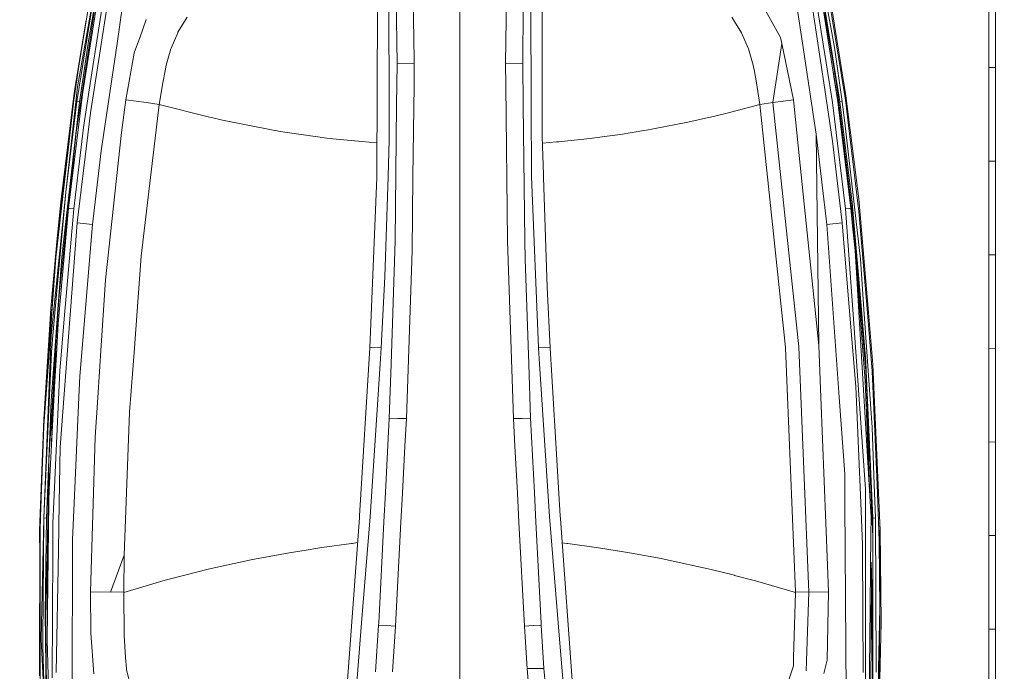
# Model space of a CAD drawing. Units: millimetres. Extents: x 774 to 7863, y -430 to 3712.
# Drawn here: x 3372 to 3536, y 1728 to 1837 of the extents above; entities that cross this region are included whole.
import ezdxf

# ---------------------------------------------------------------- set-up
doc = ezdxf.new("R2010")
doc.units = ezdxf.units.MM
doc.layers.add('1', color=7, linetype='Continuous', true_color=0xffffff)
doc.styles.add('blockfont', font='simplex.shx')
doc.dimstyles.get("Standard").update_dxf_attribs({"dimtxt": 0.18, "dimasz": 0.18, "dimexe": 0.18, "dimexo": 0.0625, "dimgap": 0.09, "dimtad": 0, "dimtih": 1, "dimtoh": 1, "dimdec": 4, "dimzin": 0, "dimdsep": 46, "dimtxsty": 'Standard', "dimcen": 0.09, "dimadec": 0, "dimazin": 0, "dimtfac": 1, "dimtdec": 4, "dimtofl": 0, "dimtmove": 0, "dimatfit": 3, "dimfxl": 1, "dimtolj": 1, "dimtzin": 0, "dimarcsym": 0})

# ---------------------------------------------------------------- blocks, each defined once
blk = doc.blocks.new('_U2')
at = {"layer": '1', "color": 18, "lineweight": 13}
for p, q in [((983.659191, 1187.278035), (983.659191, 3268.76657)), ((983.659191, 3265.59157), (2093.887929, 3265.59157)), ((3705, 3265.59157), (2594.771262, 3265.59157)), ((2125.840012, 3190.59157), (2100.840012, 3190.59157)), ((2100.840012, 3190.59157), (2100.840012, 3096.84157)), ((2357.506679, 3190.59157), (2332.506679, 3190.59157)), ((2357.506679, 3096.84157), (2357.506679, 3190.59157)), ((2100.840012, 3096.84157), (2125.840012, 3096.84157)), ((2332.506679, 3096.84157), (2357.506679, 3096.84157))]:
    blk.add_line(p, q, dxfattribs=at)
at = {"layer": '1', "color": 18, "lineweight": 70}
for points in [[(983.659191, 3265.59157), (1033.659142, 3278.98903), (1033.65924, 3252.194111)], [(3705, 3265.59157), (3655.000049, 3252.194111), (3654.999951, 3278.98903)]]:
    blk.add_solid(points, dxfattribs=at)
at = {"layer": '1', "color": 18, "linetype": 'Continuous', "lineweight": 13, "char_height": 50, "attachment_point": 7, "line_spacing_factor": 0.903614, "style": 'blockfont'}
for s, insert in [('\\W1.3854;107.1', (2098.125429, 3226.695737)), ('\\W1.1047;BBC', (2437.396262, 3226.695737)), ('\\W1.2570;2721', (2125.365012, 3104.820737))]:
    blk.add_mtext(s, dxfattribs=dict(at, insert=insert))

msp = doc.modelspace()

# ---------------------------------------------------------------- linework, layer by layer
at = {"layer": '1', "color": 18, "linetype": 'Continuous', "lineweight": 13}
for p, q in [((3437.854065, 1830.018414), (3437.478317, 1850.860489)), ((3445.454134, 1850.850357), (3445.454134, 1835.719956)), ((3453.429712, 1850.860489), (3453.052772, 1829.450859)), ((3434.673335, 1848.317304), (3434.991611, 1829.386843)), ((3509.606598, 1824.00514), (3505.863903, 1846.77018)), ((3456.184448, 1845.956882), (3455.922855, 1832.083715)), ((3384.866489, 1843.24993), (3381.718172, 1825.51278)), ((3384.866489, 1843.24993), (3382.013096, 1825.469745)), ((3383.613838, 1833.508385), (3385.267619, 1843.17304)), ((3505.523442, 1843.294753), (3508.658646, 1823.785199)), ((3507.869004, 1832.061304), (3505.840777, 1843.353523)), ((3494.563354, 1841.640008), (3498.880161, 1833.756579)), ((3509.796618, 1824.033512), (3506.817339, 1842.713369)), ((3383.721603, 1825.349105), (3386.057629, 1840.583337)), ((3507.161139, 1825.356496), (3504.761948, 1840.583337)), ((3505.66697, 1840.723885), (3508.438586, 1823.030962)), ((3383.641018, 1839.578284), (3381.930365, 1828.965677)), ((3384.967579, 1839.665068), (3382.704033, 1825.329197)), ((3386.720432, 1839.388145), (3384.49551, 1825.072063)), ((3389.227165, 1839.002622), (3388.297333, 1832.74926)), ((3431.733621, 1838.925494), (3431.587948, 1810.841692)), ((3433.66052, 1822.480215), (3433.619274, 1839.299811)), ((3457.288517, 1839.299811), (3457.330717, 1822.479142)), ((3459.174426, 1831.132688), (3459.174169, 1838.925494)), ((3501.592649, 1839.002622), (3502.537979, 1832.765473)), ((3504.099382, 1839.388145), (3506.259201, 1825.064791)), ((3533.600329, 1834.539188), (3533.60009, 1839.443697)), ((3534.748553, 1834.542168), (3534.748314, 1839.445604)), ((3383.175393, 1836.689628), (3381.280197, 1825.197948)), ((3384.507431, 1837.905181), (3381.496443, 1817.917002)), ((3393.152727, 1836.725367), (3392.079843, 1833.705438)), ((3398.461355, 1834.618224), (3400.014414, 1837.124241)), ((3492.405428, 1834.542407), (3490.805162, 1837.124241)), ((3508.155821, 1826.462401), (3506.220577, 1837.883843)), ((3445.454134, 1835.719956), (3445.454134, 1825.715078)), ((3383.613838, 1833.508385), (3382.628693, 1827.059639)), ((3391.723169, 1832.701338), (3392.079843, 1833.705438)), ((3397.306217, 1831.955803), (3398.414387, 1834.542287)), ((3398.461355, 1834.618224), (3398.414387, 1834.542287)), ((3492.406382, 1834.54038), (3492.405428, 1834.542407)), ((3493.513359, 1831.956399), (3492.406382, 1834.54038)), ((3498.880161, 1833.756579), (3498.89089, 1833.737148)), ((3499.103083, 1832.714928), (3498.89089, 1833.737148)), ((3533.600567, 1828.735841), (3533.600329, 1834.539188)), ((3534.748553, 1828.739894), (3534.748553, 1834.542168)), ((3385.63372, 1814.839138), (3388.297333, 1832.74926)), ((3391.179057, 1831.169866), (3391.723169, 1832.701338)), ((3396.491302, 1829.135669), (3397.253765, 1831.833495)), ((3397.253765, 1831.833495), (3397.306217, 1831.955803)), ((3455.922855, 1832.083715), (3455.91618, 1829.386843)), ((3493.565811, 1831.833614), (3493.513359, 1831.956399)), ((3494.328512, 1829.135788), (3493.565811, 1831.833614)), ((3499.103083, 1832.714928), (3497.615827, 1822.88648)), ((3499.103083, 1832.714928), (3497.615827, 1822.88648)), ((3499.103083, 1832.714928), (3501.044287, 1823.358787)), ((3502.537979, 1832.765473), (3504.830612, 1817.64139)), ((3509.192942, 1823.062314), (3507.869004, 1832.061304)), ((3391.162409, 1831.123007), (3389.775289, 1823.358787)), ((3391.162409, 1831.123007), (3391.179047, 1831.169839)), ((3437.854065, 1830.018414), (3437.855019, 1829.450859)), ((3459.174885, 1817.206396), (3459.174426, 1831.132605)), ((3381.930365, 1828.965677), (3381.4366, 1825.552953)), ((3396.307243, 1828.201307), (3396.491302, 1829.135669)), ((3434.991611, 1829.386843), (3434.909119, 1822.430624)), ((3434.991611, 1829.386843), (3437.855019, 1829.450859)), ((3437.855019, 1829.450859), (3437.809242, 1825.723423)), ((3453.052772, 1829.450859), (3455.91618, 1829.386843)), ((3453.052772, 1829.450859), (3453.096403, 1825.723542)), ((3455.91618, 1829.386843), (3456.006779, 1822.430266)), ((3494.328512, 1829.135788), (3494.534029, 1828.091873)), ((3533.600567, 1828.735841), (3534.748553, 1828.739894)), ((3533.600567, 1828.735841), (3533.600567, 1823.831333)), ((3534.748553, 1828.739894), (3534.748791, 1823.836459)), ((3382.052196, 1823.002351), (3382.628693, 1827.059639)), ((3382.789387, 1825.925721), (3382.939879, 1826.8229)), ((3395.914091, 1826.20479), (3396.307243, 1828.201307)), ((3494.905485, 1826.20467), (3494.534029, 1828.091873)), ((3508.438586, 1823.030962), (3507.738093, 1827.90778)), ((3379.749311, 1807.954205), (3381.718172, 1825.51278)), ((3381.115688, 1824.019207), (3381.280197, 1825.197948)), ((3381.212725, 1824.00514), (3381.4366, 1825.552953)), ((3381.626619, 1823.062314), (3382.013096, 1825.469745)), ((3382.547869, 1824.227465), (3382.704033, 1825.329197)), ((3383.721603, 1825.349105), (3382.706894, 1818.731559)), ((3382.789387, 1825.925721), (3382.761485, 1825.693061)), ((3395.914091, 1826.20479), (3395.345463, 1822.560919)), ((3437.622278, 1810.525913), (3437.809242, 1825.723423)), ((3445.454134, 1825.715078), (3445.454134, 1799.33585)), ((3453.096403, 1825.723542), (3453.398003, 1799.823178)), ((3494.905485, 1826.20467), (3495.474352, 1822.560919)), ((3507.161139, 1825.356496), (3507.54547, 1822.918428)), ((3509.895323, 1812.410844), (3508.155821, 1826.462401)), ((3381.115688, 1824.019207), (3378.218664, 1799.051894)), ((3381.115688, 1824.019207), (3378.917231, 1806.333555)), ((3380.212559, 1805.262817), (3382.54763, 1824.224962)), ((3381.113542, 1823.291672), (3381.212725, 1824.00514)), ((3381.212725, 1824.00514), (3381.115688, 1824.019207)), ((3382.54763, 1824.224962), (3382.547869, 1824.227465)), ((3384.49551, 1825.072063), (3383.887543, 1821.160091)), ((3507.559059, 1816.444648), (3506.259201, 1825.064791)), ((3508.767365, 1823.002351), (3508.658646, 1823.785199)), ((3509.606598, 1824.00514), (3509.796618, 1824.033512)), ((3509.762762, 1822.879208), (3509.606598, 1824.00514)), ((3511.929987, 1806.813491), (3509.796618, 1824.033512)), ((3533.600806, 1818.926943), (3533.600567, 1823.831333)), ((3534.748791, 1818.933023), (3534.748791, 1823.836459)), ((3381.113542, 1823.291672), (3378.096832, 1797.026289)), ((3382.052196, 1823.002351), (3379.592432, 1801.607979)), ((3381.626619, 1823.062314), (3379.749311, 1807.954205)), ((3382.052196, 1823.002351), (3381.626619, 1823.062314)), ((3389.775289, 1823.358787), (3389.03643, 1817.888154)), ((3393.187298, 1822.888745), (3389.775289, 1823.358787)), ((3395.345463, 1822.560919), (3392.345203, 1797.250165)), ((3393.187298, 1822.888745), (3393.203749, 1822.886361)), ((3393.203749, 1822.886361), (3395.345463, 1822.560919)), ((3395.345463, 1822.560919), (3403.725876, 1820.468677)), ((3433.66052, 1822.480215), (3433.674826, 1816.645754)), ((3434.641374, 1799.835218), (3434.909119, 1822.430624)), ((3456.30051, 1799.833072), (3456.006779, 1822.430266)), ((3457.330717, 1822.479142), (3457.360758, 1810.561551)), ((3489.784731, 1821.068538), (3495.474352, 1822.560919)), ((3495.474352, 1822.560919), (3497.615589, 1822.886361)), ((3495.474352, 1822.560919), (3499.744429, 1782.020939)), ((3497.615827, 1822.88648), (3497.615589, 1822.886361)), ((3497.615827, 1822.88648), (3501.044287, 1823.358787)), ((3497.615827, 1822.88648), (3501.961721, 1782.173885)), ((3497.615827, 1822.88648), (3501.961721, 1782.173885)), ((3501.044287, 1823.358787), (3501.840195, 1815.652754)), ((3509.735344, 1805.169238), (3507.54547, 1822.918428)), ((3510.607241, 1805.262817), (3508.438586, 1823.030962)), ((3508.582524, 1821.851647), (3508.704899, 1821.079148)), ((3508.767365, 1823.002351), (3509.192942, 1823.062314)), ((3508.767365, 1823.002351), (3510.830878, 1806.202782)), ((3509.658812, 1818.997277), (3509.192942, 1823.062314)), ((3510.224102, 1819.070471), (3509.762762, 1822.879208)), ((3381.667627, 1802.829159), (3383.887543, 1821.160091)), ((3404.019369, 1820.395483), (3403.725876, 1820.468677)), ((3405.862583, 1819.935335), (3404.019369, 1820.395483)), ((3483.470692, 1819.609297), (3486.911787, 1820.404542)), ((3487.22793, 1820.477618), (3486.911787, 1820.404542)), ((3489.784731, 1821.068538), (3487.22793, 1820.477618)), ((3509.009697, 1818.351755), (3508.704899, 1821.079148)), ((3381.084455, 1805.169238), (3382.706894, 1818.731559)), ((3405.862583, 1819.935335), (3414.338125, 1818.297876)), ((3477.734579, 1818.49171), (3483.470692, 1819.609297)), ((3512.206314, 1796.768678), (3509.658812, 1818.997277)), ((3510.224102, 1819.070471), (3511.959551, 1804.743184)), ((3533.601044, 1813.123597), (3533.600806, 1818.926943)), ((3534.748791, 1813.130868), (3534.748791, 1818.933023)), ((3380.917801, 1812.424911), (3381.496443, 1817.917002)), ((3389.03643, 1817.888154), (3386.403335, 1793.323172)), ((3414.695991, 1818.228735), (3414.338125, 1818.297876)), ((3415.471567, 1818.078888), (3414.695991, 1818.228735)), ((3415.471567, 1818.078888), (3420.937313, 1817.293538)), ((3420.937313, 1817.293538), (3421.362413, 1817.232502)), ((3423.669828, 1816.900981), (3421.362413, 1817.232502)), ((3423.669828, 1816.900981), (3428.56027, 1816.453708)), ((3459.174885, 1817.206396), (3459.379448, 1810.8405)), ((3462.376369, 1816.398157), (3467.179312, 1816.905988)), ((3467.179312, 1816.905988), (3469.568504, 1817.228092)), ((3469.995035, 1817.285551), (3469.568504, 1817.228092)), ((3472.248329, 1817.589296), (3469.995035, 1817.285551)), ((3472.248329, 1817.589296), (3476.140274, 1818.22945)), ((3476.530565, 1818.293584), (3476.140274, 1818.22945)), ((3477.734579, 1818.49171), (3476.530565, 1818.293584)), ((3506.598471, 1802.569283), (3504.830612, 1817.64139)), ((3505.274071, 1782.405747), (3504.830612, 1817.64139)), ((3505.274071, 1782.405747), (3504.830612, 1817.64139)), ((3429.037823, 1816.410078), (3428.56027, 1816.453708)), ((3431.615609, 1816.174359), (3429.037823, 1816.410078)), ((3433.674826, 1816.645754), (3433.481945, 1810.560359)), ((3459.208966, 1816.145816), (3461.578382, 1816.313756)), ((3461.578382, 1816.313756), (3461.935533, 1816.351546)), ((3462.376369, 1816.398157), (3461.935533, 1816.351546)), ((3501.840208, 1815.652624), (3505.274071, 1782.405747)), ((3509.151934, 1802.829159), (3507.559059, 1816.444648)), ((3385.63372, 1814.839138), (3384.221329, 1802.569283)), ((3380.917801, 1812.424911), (3379.777922, 1801.60488)), ((3509.895323, 1812.410844), (3510.97822, 1803.662551)), ((3533.601044, 1813.123597), (3534.748791, 1813.130868)), ((3533.601044, 1813.123597), (3533.601044, 1808.219088)), ((3534.748791, 1813.130868), (3534.749029, 1808.227433)), ((3430.430902, 1781.971825), (3431.585802, 1810.407771)), ((3431.585802, 1810.40789), (3431.587948, 1810.841692)), ((3431.585802, 1810.40789), (3431.585802, 1810.407771)), ((3432.95194, 1793.835057), (3433.481945, 1810.560359)), ((3437.469973, 1798.145665), (3437.622277, 1810.525869)), ((3458.555473, 1781.976236), (3457.360758, 1810.561551)), ((3459.393515, 1810.406459), (3459.379448, 1810.8405)), ((3459.981693, 1792.116416), (3459.393515, 1810.406459)), ((3379.749311, 1807.954205), (3377.321018, 1784.075511)), ((3378.009571, 1788.412584), (3379.749311, 1807.954205)), ((3533.601044, 1803.31458), (3533.601044, 1808.219088)), ((3534.749029, 1808.227433), (3534.749029, 1803.323878)), ((3378.218664, 1799.051894), (3378.917231, 1806.333555)), ((3512.370346, 1788.375391), (3510.830878, 1806.202782)), ((3513.564585, 1787.857188), (3511.929987, 1806.813491)), ((3380.212559, 1805.262817), (3378.467811, 1786.053909)), ((3379.502548, 1786.851657), (3381.084455, 1805.169238)), ((3380.379213, 1805.244697), (3380.212559, 1805.262817)), ((3380.379213, 1805.244697), (3381.084455, 1805.169238)), ((3509.735344, 1805.169238), (3510.440348, 1805.244697)), ((3511.034725, 1786.834134), (3509.735344, 1805.169238)), ((3510.607241, 1805.262817), (3510.440348, 1805.244697)), ((3510.907887, 1802.276028), (3510.607241, 1805.262817)), ((3513.375042, 1787.838234), (3511.959551, 1804.743184)), ((3381.667627, 1802.829159), (3380.446924, 1786.777748)), ((3381.667627, 1802.829159), (3384.221329, 1802.569283)), ((3384.221329, 1802.569283), (3382.074369, 1777.289642)), ((3506.598471, 1802.569283), (3509.151934, 1802.829159)), ((3506.598471, 1802.569283), (3508.679388, 1773.763312)), ((3509.151934, 1802.829159), (3510.498522, 1786.786092)), ((3510.907887, 1802.276028), (3511.313437, 1798.247469)), ((3512.38179, 1786.790622), (3510.97822, 1803.662551)), ((3533.601044, 1802.603854), (3533.601044, 1803.31458)), ((3533.601044, 1802.603854), (3533.601282, 1797.51171)), ((3534.749029, 1803.323878), (3534.749029, 1797.5222)), ((3379.777922, 1801.60488), (3378.636135, 1790.764464)), ((3379.076256, 1797.120226), (3379.592432, 1801.607979)), ((3379.581333, 1798.829306), (3379.808566, 1801.068953)), ((3379.650606, 1799.751652), (3379.903661, 1801.861991)), ((3378.218664, 1799.051894), (3377.25593, 1788.530124)), ((3378.218664, 1799.051894), (3377.410187, 1788.062585)), ((3379.357479, 1795.848764), (3379.650606, 1799.751652)), ((3434.641374, 1799.835218), (3433.969511, 1779.262794)), ((3445.454134, 1799.33585), (3445.454372, 1765.594138)), ((3453.398003, 1799.823178), (3454.380287, 1770.189417)), ((3456.30051, 1799.833072), (3456.340565, 1796.753777)), ((3392.345203, 1797.250165), (3391.199364, 1782.011522)), ((3437.469973, 1798.145665), (3436.527504, 1770.189417)), ((3511.313437, 1798.247469), (3513.00144, 1776.508821)), ((3513.766287, 1757.28823), (3511.313437, 1798.247469)), ((3534.749029, 1797.5222), (3533.601282, 1797.51171)), ((3533.601282, 1797.51171), (3533.601282, 1792.607082)), ((3534.749029, 1797.5222), (3534.749029, 1792.618526)), ((3378.096832, 1797.026289), (3377.449764, 1787.839545)), ((3378.429903, 1788.378371), (3379.076256, 1797.120226)), ((3456.92922, 1779.263152), (3456.340565, 1796.753777)), ((3511.58738, 1795.290245), (3511.442247, 1796.588605)), ((3511.659971, 1794.233333), (3511.525002, 1795.848277)), ((3512.792824, 1788.413538), (3512.206314, 1796.768678)), ((3511.926794, 1790.348465), (3511.58738, 1795.290245)), ((3386.403335, 1793.323172), (3385.667099, 1782.397522)), ((3432.352556, 1781.976236), (3432.95194, 1793.835057)), ((3533.601282, 1787.702335), (3533.601282, 1792.607082)), ((3534.749029, 1787.714852), (3534.749029, 1792.618526)), ((3378.636135, 1790.764464), (3378.39414, 1786.813749)), ((3460.477127, 1781.971825), (3459.981693, 1792.116416)), ((3377.25593, 1788.530124), (3376.080526, 1770.074857)), ((3376.214517, 1771.814836), (3377.393974, 1787.844194)), ((3377.449764, 1787.839545), (3377.185358, 1784.085883)), ((3378.429903, 1788.378371), (3377.306236, 1773.181928)), ((3377.393974, 1787.844194), (3377.410187, 1788.062585)), ((3377.621187, 1784.052146), (3378.009571, 1788.412584)), ((3512.370346, 1788.375391), (3513.121603, 1779.673351)), ((3512.792824, 1788.413538), (3514.176129, 1768.7086)), ((3514.189957, 1778.105033), (3513.375042, 1787.838234)), ((3513.564585, 1787.856949), (3513.564585, 1787.857188)), ((3514.310597, 1779.205097), (3513.564585, 1787.856949)), ((3533.601282, 1781.900419), (3533.601282, 1787.702335)), ((3534.749029, 1787.714852), (3534.749029, 1781.914009)), ((3378.39414, 1786.813749), (3376.947655, 1763.188137)), ((3378.467811, 1786.053909), (3378.186716, 1780.850066)), ((3380.446924, 1786.777748), (3378.821863, 1765.410675)), ((3379.502548, 1786.851657), (3378.978027, 1780.779971)), ((3510.498522, 1786.786092), (3511.44409, 1775.518192)), ((3511.034725, 1786.834134), (3513.048409, 1758.417738)), ((3512.38179, 1786.790622), (3513.102053, 1778.133167)), ((3376.088632, 1753.632797), (3377.321018, 1784.075511)), ((3377.185358, 1784.085883), (3376.122011, 1768.985642)), ((3377.621187, 1784.052146), (3377.371563, 1781.246675)), ((3376.088632, 1753.632797), (3377.371563, 1781.246675)), ((3377.948774, 1776.448501), (3378.186716, 1780.850066)), ((3378.010286, 1779.556407), (3378.237895, 1781.797525)), ((3378.755583, 1778.203381), (3378.978027, 1780.779971)), ((3385.667099, 1782.397522), (3385.082735, 1773.724688)), ((3390.390171, 1771.248592), (3391.195787, 1781.961812)), ((3391.195787, 1781.961812), (3391.199364, 1782.011522)), ((3428.735985, 1753.966583), (3430.430902, 1781.971825)), ((3430.430902, 1781.971825), (3430.721058, 1782.021416)), ((3430.721058, 1782.021416), (3432.352556, 1781.976236)), ((3432.178511, 1779.32216), (3432.352556, 1781.976236)), ((3460.186733, 1782.021416), (3458.555473, 1781.976236)), ((3458.729519, 1779.32216), (3458.555473, 1781.976236)), ((3460.186733, 1782.021416), (3460.477127, 1781.971825)), ((3462.170614, 1753.986729), (3460.477127, 1781.971825)), ((3499.744429, 1782.02082), (3499.744429, 1782.020939)), ((3499.744429, 1782.02082), (3499.746336, 1781.970633)), ((3499.746336, 1781.970633), (3501.374735, 1741.285695)), ((3503.596796, 1741.267813), (3501.961721, 1782.173885)), ((3503.596796, 1741.267813), (3501.961721, 1782.173885)), ((3505.619763, 1773.751987), (3505.274071, 1782.405747)), ((3534.749029, 1781.914009), (3533.601282, 1781.900419)), ((3533.601282, 1781.900419), (3533.601521, 1776.995553)), ((3534.749029, 1781.914009), (3534.749029, 1777.010096)), ((3377.917065, 1776.452673), (3378.010286, 1779.556407)), ((3430.507196, 1753.822578), (3432.178511, 1779.32216)), ((3433.969511, 1779.262794), (3433.675302, 1770.256651)), ((3456.92922, 1779.263152), (3457.232489, 1770.256651)), ((3460.399164, 1753.853572), (3458.729519, 1779.32216)), ((3513.121603, 1779.673351), (3513.191221, 1778.134597)), ((3515.500067, 1751.53972), (3514.310597, 1779.205097)), ((3377.764238, 1756.333364), (3378.755583, 1778.203381)), ((3513.110398, 1778.033389), (3513.102053, 1778.133167)), ((3513.815163, 1761.091126), (3513.110398, 1778.033389)), ((3514.299868, 1753.617776), (3513.191221, 1778.134597)), ((3514.987705, 1759.19546), (3514.189957, 1778.105033)), ((3376.974834, 1758.420361), (3377.917065, 1776.452673)), ((3377.948774, 1776.448501), (3376.974834, 1758.420361)), ((3377.547754, 1771.753801), (3377.928002, 1776.816837)), ((3382.074369, 1777.289642), (3381.918444, 1773.753179)), ((3513.766287, 1757.28823), (3513.00144, 1776.508821)), ((3533.601521, 1772.090686), (3533.601521, 1776.995553)), ((3534.749029, 1772.106184), (3534.749029, 1777.010096)), ((3512.261389, 1756.1741), (3511.44409, 1775.518192)), ((3376.519455, 1753.617896), (3377.306236, 1773.181928)), ((3381.918444, 1773.753179), (3381.13953, 1756.0928)), ((3384.637131, 1767.109526), (3385.082735, 1773.724688)), ((3506.738309, 1745.761607), (3505.619763, 1773.751987)), ((3509.605168, 1760.945691), (3508.679388, 1773.763312)), ((3375.455631, 1751.53066), (3376.214517, 1771.814836)), ((3377.357474, 1765.743291), (3377.547754, 1771.753801)), ((3377.567095, 1772.011319), (3377.370168, 1765.986224)), ((3390.390171, 1771.248592), (3389.513506, 1747.395767)), ((3513.172411, 1772.212324), (3513.45825, 1768.050922)), ((3533.601282, 1766.289962), (3533.601521, 1772.090686)), ((3534.749029, 1766.306532), (3534.749029, 1772.106184)), ((3375.402941, 1751.533998), (3376.080526, 1770.074857)), ((3433.675302, 1770.256651), (3433.042301, 1757.875575)), ((3435.092462, 1770.223273), (3433.675302, 1770.256651)), ((3435.092462, 1770.223273), (3436.527504, 1770.189417)), ((3436.527504, 1770.189417), (3436.286224, 1765.598191)), ((3455.815567, 1770.223273), (3454.380287, 1770.189417)), ((3454.380287, 1770.189417), (3454.621567, 1765.598191)), ((3455.815567, 1770.223273), (3457.232489, 1770.256651)), ((3457.232489, 1770.256651), (3457.867874, 1757.83111)), ((3513.543391, 1764.801384), (3513.270893, 1769.737466)), ((3375.561012, 1753.80112), (3376.122011, 1768.985642)), ((3513.640641, 1761.089695), (3513.45825, 1768.050922)), ((3514.526604, 1759.179367), (3514.176129, 1768.7086)), ((3384.637131, 1767.109526), (3383.902801, 1741.296066)), ((3533.601282, 1766.289962), (3534.749029, 1766.306532)), ((3533.601282, 1766.289962), (3533.601282, 1761.385692)), ((3534.749029, 1766.306532), (3534.748791, 1761.403097)), ((3378.660454, 1756.175173), (3378.821863, 1765.410675)), ((3435.875906, 1757.786883), (3436.286224, 1765.598191)), ((3445.454372, 1765.594138), (3445.454372, 1757.39981)), ((3454.621567, 1765.598191), (3455.034269, 1757.742418)), ((3376.906885, 1761.120094), (3376.947655, 1763.188137)), ((3376.906885, 1761.120094), (3376.428856, 1736.915482)), ((3513.640641, 1761.089695), (3513.68991, 1759.207578)), ((3513.815163, 1761.091126), (3514.257906, 1750.448478)), ((3533.601282, 1756.481422), (3533.601282, 1761.385692)), ((3534.748791, 1756.49978), (3534.748791, 1761.403097)), ((3509.636877, 1756.096614), (3509.605168, 1760.945691)), ((3376.974834, 1758.420361), (3376.94837, 1756.382717)), ((3433.042301, 1757.875575), (3432.793154, 1753.002656)), ((3458.114637, 1753.002656), (3457.867874, 1757.83111)), ((3513.048409, 1758.417738), (3513.048886, 1757.247103)), ((3514.73069, 1753.632678), (3514.526604, 1759.179367)), ((3515.311001, 1751.528753), (3514.987705, 1759.19546)), ((3376.649155, 1733.281148), (3376.94837, 1756.382717)), ((3377.764238, 1756.333364), (3377.60116, 1752.735151)), ((3378.660454, 1756.175173), (3378.521217, 1748.208655)), ((3435.619606, 1752.904905), (3435.875906, 1757.786883)), ((3445.454372, 1757.39981), (3445.454372, 1724.308966)), ((3455.288423, 1752.904905), (3455.034269, 1757.742418)), ((3512.556313, 1749.194158), (3512.261389, 1756.1741)), ((3513.048886, 1757.247103), (3513.05127, 1748.07967)), ((3513.766287, 1757.28823), (3513.982294, 1753.680242)), ((3533.601282, 1750.680102), (3533.601282, 1756.481422)), ((3534.748791, 1756.49978), (3534.748791, 1750.699652)), ((3381.13953, 1756.0928), (3380.87274, 1750.044478)), ((3509.87768, 1719.208477), (3509.636877, 1756.096614)), ((3375.508083, 1751.528753), (3375.561012, 1753.80112)), ((3376.088632, 1753.632797), (3375.659717, 1733.421815)), ((3376.088632, 1753.632797), (3375.921978, 1733.421815)), ((3376.088632, 1753.632797), (3376.519455, 1753.617896)), ((3376.318706, 1737.76461), (3376.519455, 1753.617896)), ((3426.606907, 1725.011123), (3428.71262, 1753.646863)), ((3428.735985, 1753.966583), (3428.71262, 1753.646863)), ((3429.067148, 1736.131085), (3430.507196, 1753.822578)), ((3432.793154, 1753.002656), (3431.927456, 1736.070527)), ((3434.710993, 1735.608352), (3435.619606, 1752.904905)), ((3456.196798, 1735.608352), (3455.288423, 1752.904905)), ((3458.980335, 1736.070527), (3458.114637, 1753.002656)), ((3460.399164, 1753.853572), (3461.84112, 1736.130966)), ((3462.208284, 1753.476156), (3462.170614, 1753.986729)), ((3464.300884, 1725.011123), (3462.208284, 1753.476156)), ((3513.952015, 1750.862134), (3513.982294, 1753.680242)), ((3514.299868, 1753.617776), (3514.280318, 1721.40908)), ((3514.299868, 1753.617776), (3514.73069, 1753.632678)), ((3514.8499, 1728.556884), (3514.73069, 1753.632678)), ((3375.455631, 1751.53066), (3375.374092, 1727.299822)), ((3375.441529, 1747.339954), (3375.402941, 1751.533998)), ((3375.455631, 1751.53066), (3375.402941, 1751.533998)), ((3375.455631, 1751.53066), (3375.508083, 1751.528753)), ((3375.506653, 1733.420266), (3375.508083, 1751.528753)), ((3377.57708, 1748.07824), (3377.60116, 1752.735151)), ((3515.405176, 1751.534236), (3515.311001, 1751.528753)), ((3515.311001, 1751.528753), (3515.351294, 1749.516977)), ((3515.405176, 1751.534236), (3515.500067, 1751.53972)), ((3515.405176, 1751.534236), (3515.459059, 1738.571061)), ((3515.646218, 1736.268414), (3515.500067, 1751.53972)), ((3376.66346, 1743.809355), (3376.870129, 1750.34193)), ((3380.87274, 1750.044478), (3380.816473, 1724.475024)), ((3513.762949, 1733.262075), (3513.952015, 1750.862134)), ((3514.231919, 1735.360278), (3514.257906, 1750.448478)), ((3534.748791, 1750.699652), (3533.601282, 1750.680102)), ((3533.601282, 1750.680102), (3533.601282, 1745.776547)), ((3534.748791, 1750.699652), (3534.748791, 1745.796932)), ((3377.469076, 1726.996792), (3377.57708, 1748.07824)), ((3378.521217, 1748.208655), (3378.165974, 1727.880133)), ((3416.980995, 1747.810019), (3419.093145, 1748.149646)), ((3419.093145, 1748.149646), (3419.146551, 1748.158229)), ((3422.450079, 1748.689545), (3419.146551, 1748.158229)), ((3422.450079, 1748.689545), (3427.364839, 1749.366177)), ((3427.364839, 1749.366177), (3427.538647, 1749.390019)), ((3428.4084, 1749.509761), (3427.538647, 1749.390019)), ((3462.500742, 1749.497942), (3463.284983, 1749.390019)), ((3463.284983, 1749.390019), (3463.45569, 1749.366535)), ((3468.577875, 1748.661769), (3463.45569, 1749.366535)), ((3468.577875, 1748.661769), (3471.671356, 1748.163355)), ((3471.671356, 1748.163355), (3471.721901, 1748.15513)), ((3471.721901, 1748.15513), (3474.040045, 1747.781647)), ((3512.560843, 1748.211158), (3512.556313, 1749.194158)), ((3512.653588, 1727.880133), (3512.560843, 1748.211158)), ((3513.05127, 1748.07967), (3513.055084, 1733.228816)), ((3515.459059, 1738.571061), (3515.351294, 1749.516977)), ((3387.223019, 1741.267813), (3389.513506, 1747.395767)), ((3387.223019, 1741.267813), (3389.513506, 1747.395767)), ((3389.513506, 1747.395767), (3389.444841, 1741.285814)), ((3410.868181, 1746.675623), (3403.502001, 1745.070709)), ((3410.868181, 1746.675623), (3411.823524, 1746.852888)), ((3411.823524, 1746.852888), (3411.846651, 1746.857179)), ((3416.980995, 1747.810019), (3411.846651, 1746.857179)), ((3474.040045, 1747.781647), (3478.982462, 1746.860279)), ((3478.982462, 1746.860279), (3479.008926, 1746.855391)), ((3479.73348, 1746.720327), (3479.008926, 1746.855391)), ((3479.73348, 1746.720327), (3487.361206, 1745.045794)), ((3376.68002, 1742.430717), (3376.698361, 1744.912544)), ((3403.502001, 1745.070709), (3399.595751, 1744.076146)), ((3487.361206, 1745.045794), (3491.215719, 1744.061602)), ((3506.91676, 1741.296066), (3506.738314, 1745.761474)), ((3514.026402, 1733.601821), (3514.068957, 1744.727914)), ((3514.029526, 1746.234174), (3514.179466, 1740.506424)), ((3533.601282, 1745.776547), (3533.601044, 1740.873111)), ((3534.748553, 1740.894331), (3534.748791, 1745.796932)), ((3376.72219, 1738.920031), (3376.66346, 1743.809355)), ((3396.300806, 1743.237151), (3389.444364, 1741.206063)), ((3396.300806, 1743.237151), (3399.573816, 1744.070543)), ((3399.573816, 1744.070543), (3399.595751, 1744.076146)), ((3491.241707, 1744.055046), (3491.215719, 1744.061602)), ((3494.724287, 1743.165744), (3491.241707, 1744.055046)), ((3494.724287, 1743.165744), (3501.375212, 1741.205824)), ((3514.142879, 1741.904091), (3514.162116, 1739.511587)), ((3383.902801, 1741.296066), (3383.915914, 1734.426869)), ((3387.223019, 1741.267813), (3383.902801, 1741.296066)), ((3387.223019, 1741.267813), (3389.444841, 1741.285814)), ((3389.444841, 1741.285814), (3389.444364, 1741.206063)), ((3389.444364, 1741.206063), (3389.471067, 1734.035862)), ((3501.375212, 1741.205824), (3501.07838, 1730.341209)), ((3501.374735, 1741.285695), (3501.375212, 1741.205824)), ((3503.596796, 1741.267813), (3501.374735, 1741.285695)), ((3503.596796, 1741.267813), (3503.190292, 1728.14895)), ((3503.596796, 1741.267813), (3503.190292, 1728.14895)), ((3503.596796, 1741.267813), (3506.91676, 1741.296066)), ((3506.91676, 1741.296066), (3506.690739, 1729.891194)), ((3514.179466, 1740.506424), (3514.089821, 1735.366357)), ((3533.601044, 1740.873111), (3533.601044, 1735.071076)), ((3534.748553, 1740.894331), (3534.748553, 1735.093368)), ((3515.459059, 1738.571061), (3515.249012, 1728.554143)), ((3515.459059, 1738.571061), (3515.328167, 1719.846127)), ((3376.318706, 1737.76461), (3376.525415, 1721.912263)), ((3376.428856, 1736.915482), (3376.446022, 1735.387219)), ((3376.446022, 1735.387219), (3376.563324, 1724.900139)), ((3376.671299, 1734.990854), (3376.643909, 1734.075321)), ((3428.141846, 1724.762929), (3429.067148, 1736.131085)), ((3431.911005, 1735.7489), (3431.400551, 1727.961076)), ((3431.927456, 1736.070527), (3431.911005, 1735.7489)), ((3433.212532, 1735.685838), (3431.911005, 1735.7489)), ((3433.212532, 1735.685838), (3433.220161, 1735.685361)), ((3434.710993, 1735.608352), (3433.220161, 1735.685361)), ((3434.710993, 1735.608352), (3434.194578, 1727.961076)), ((3456.196798, 1735.608352), (3457.68763, 1735.685361)), ((3456.196798, 1735.608352), (3456.673874, 1728.516115)), ((3457.68763, 1735.685361), (3457.695497, 1735.685838)), ((3457.695497, 1735.685838), (3458.996786, 1735.7489)), ((3458.980335, 1736.070527), (3458.996786, 1735.7489)), ((3458.996786, 1735.7489), (3459.468855, 1728.516115)), ((3462.765945, 1724.762929), (3461.84112, 1736.130966)), ((3514.018296, 1731.275095), (3514.089821, 1735.366357)), ((3514.210222, 1722.929833), (3514.231919, 1735.360278)), ((3515.646218, 1736.268414), (3515.328167, 1719.846127)), ((3533.601044, 1735.071076), (3533.600806, 1730.167879)), ((3534.748553, 1735.093368), (3533.601044, 1735.071076)), ((3534.748553, 1735.093368), (3534.748314, 1730.191005)), ((3375.506653, 1733.420266), (3375.505937, 1724.488376)), ((3376.213802, 1721.405862), (3375.659717, 1733.421815)), ((3375.921978, 1733.421815), (3375.911964, 1732.213272)), ((3376.649155, 1733.281148), (3376.643909, 1734.075321)), ((3376.649155, 1733.281148), (3376.865639, 1725.462211)), ((3383.915914, 1734.426869), (3384.438051, 1727.619899)), ((3389.471067, 1734.035862), (3389.724983, 1730.346812)), ((3513.059853, 1715.758918), (3513.055084, 1733.228816)), ((3513.504742, 1709.231494), (3513.762949, 1733.262075)), ((3514.026402, 1733.601821), (3514.017253, 1731.215432)), ((3376.213802, 1721.405862), (3375.911964, 1732.213272)), ((3389.854683, 1728.461159), (3389.724983, 1730.346812)), ((3501.07838, 1730.341209), (3501.040234, 1728.945149)), ((3506.690739, 1729.891194), (3506.14023, 1727.689875)), ((3514.018296, 1731.275095), (3513.915025, 1725.365982)), ((3533.600806, 1730.167879), (3533.600806, 1725.264801)), ((3534.748314, 1725.288762), (3534.748314, 1730.191005)), ((3389.864696, 1728.31775), (3389.854683, 1728.461159)), ((3390.601171, 1725.53934), (3389.864696, 1728.31775)), ((3456.673874, 1728.516115), (3459.077133, 1728.518737)), ((3456.673874, 1728.516115), (3457.515253, 1718.634007)), ((3459.077133, 1728.518737), (3459.468855, 1728.516115)), ((3459.468855, 1728.516115), (3460.688604, 1713.835953)), ((3500.893368, 1728.48965), (3499.975933, 1725.642217)), ((3500.893368, 1728.48965), (3501.040234, 1728.945149)), ((3514.8499, 1728.556884), (3514.852999, 1727.901591)), ((3515.249012, 1728.554143), (3515.066384, 1719.849108))]:
    msp.add_line(p, q, dxfattribs=at)

# ---------------------------------------------------------------- dimensions: what is measured, and where the dimension line sits
dim = msp.add_linear_dim(base=(983.659191, 3265.59157), p1=(3705, 3490), p2=(983.659191, 1185.690535), text='<>\\P[\\C18;\\H50.00;\\Fsimplex.shx;2721\\Fsimplex.shx;\\H50.00;\\C18; ]\\C18;\\H50.00;\\Fsimplex.shx;BBC\\Fsimplex.shx;\\H50.00;\\C18;', dimstyle='Standard', override={"dimtxt": 50, "dimasz": 50, "dimexe": 3.175, "dimexo": 1.5875, "dimgap": 1.5875, "dimtih": 1, "dimtoh": 1, "dimdec": 1, "dimlfac": 0.03937, "dimdsep": 46, "dimlunit": 2, "dimtxsty": 'blockfont', "dimsah": 1, "dimse1": 0, "dimse2": 0, "dimsd1": 0, "dimsd2": 0, "dimclrd": 18, "dimclre": 18, "dimclrt": 18, "dimtol": 0, "dimtm": -0.1, "dimtfac": 1, "dimtdec": 2, "dimtofl": 1, "dimtmove": 0, "dimlwd": 13, "dimlwe": 13}, dxfattribs=at)
dim.commit()
dim.dimension.update_dxf_attribs({"geometry": '_U2', "text_midpoint": (2344.329596, 3265.59157), "dimtype": 160})

doc.saveas('drawing.dxf')
